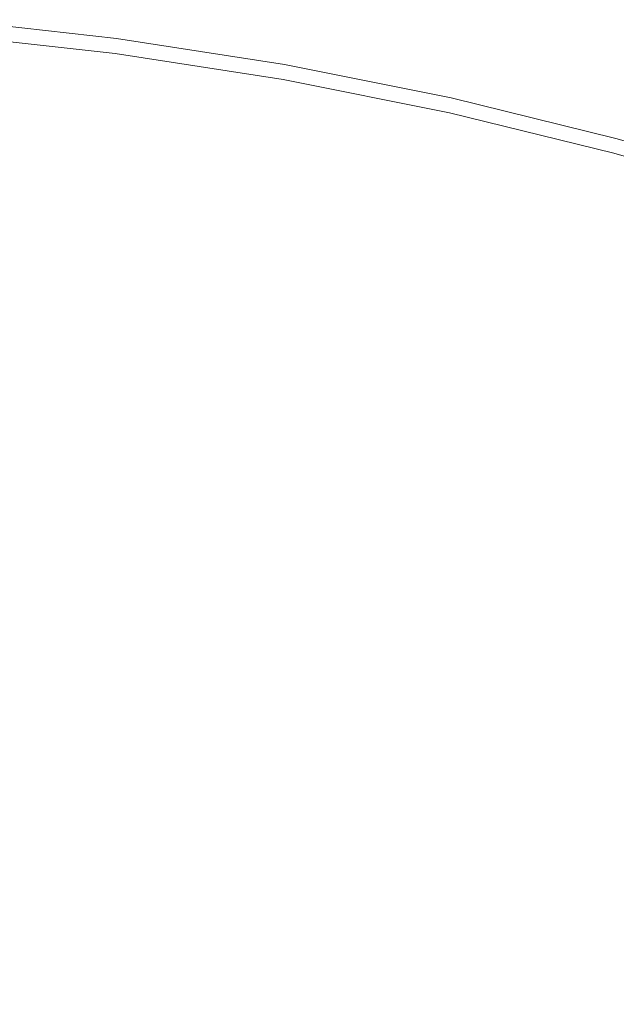
# Model space of a CAD drawing. Extents: x -255 to 255, y -455 to 0.
# Drawn here: x 30 to 74, y -73 to -1 of the extents above; entities that cross this region are included whole.
import ezdxf

# ---------------------------------------------------------------- set-up
doc = ezdxf.new("R2010")
doc.units = 0
doc.header["$LTSCALE"] = 500
doc.header["$MEASUREMENT"] = 0
doc.layers.add('NOVOTERM_CERAMIKA', color=7, linetype='Continuous')

msp = doc.modelspace()

# ---------------------------------------------------------------- linework, layer by layer
at = {"layer": 'NOVOTERM_CERAMIKA', "lineweight": 0}
for points, invisible_edges in [([(37.367, -2.827, 7.894), (37.374, -2.734, 7.49), (24.959, -1.363, 7.49), (24.955, -1.456, 7.894)], 15), ([(37.374, -2.734, 7.49), (37.379, -2.656, 7.023), (24.963, -1.285, 7.023), (24.959, -1.363, 7.49)], 15), ([(37.379, -2.656, 7.023), (37.384, -2.594, 6.485), (24.966, -1.222, 6.485), (24.963, -1.285, 7.023)], 15), ([(37.387, -2.545, 5.869), (24.968, -1.173, 5.869), (24.966, -1.222, 6.485), (37.384, -2.594, 6.485)], 15), ([(37.39, -2.508, 5.185), (24.97, -1.137, 5.185), (24.968, -1.173, 5.869), (37.387, -2.545, 5.869)], 15), ([(37.392, -2.482, 4.442), (24.971, -1.11, 4.442), (24.97, -1.137, 5.185), (37.39, -2.508, 5.185)], 15), ([(37.393, -2.465, 3.651), (24.972, -1.093, 3.651), (24.971, -1.11, 4.442), (37.392, -2.482, 4.442)], 15), ([(37.393, -2.465, 3.651), (37.394, -2.454, 2.82), (24.973, -1.082, 2.82), (24.972, -1.093, 3.651)], 15), ([(37.394, -2.449, 1.96), (37.394, -2.447, 1.081), (24.973, -1.075, 1.081), (24.973, -1.077, 1.96)], 15), ([(37.394, -2.447, 1.081), (37.394, -2.447, 0.192), (24.973, -1.075, 0.192), (24.973, -1.075, 1.081)], 13), ([(37.394, -2.454, 2.82), (37.394, -2.449, 1.96), (24.973, -1.077, 1.96), (24.973, -1.082, 2.82)], 15), ([(37.328, -3.367, 9.022), (24.929, -1.997, 9.022), (24.92, -2.179, 9.219), (37.315, -3.547, 9.219)], 11), ([(37.34, -3.205, 8.799), (24.937, -1.835, 8.799), (24.929, -1.997, 9.022), (37.328, -3.367, 9.022)], 15), ([(37.35, -3.062, 8.541), (24.944, -1.691, 8.541), (24.937, -1.835, 8.799), (37.34, -3.205, 8.799)], 15), ([(37.359, -2.936, 8.242), (24.95, -1.565, 8.242), (24.944, -1.691, 8.541), (37.35, -3.062, 8.541)], 15), ([(37.359, -2.936, 8.242), (37.367, -2.827, 7.894), (24.955, -1.456, 7.894), (24.95, -1.565, 8.242)], 15), ([(37.196, -4.508, 9.696), (37.267, -4.043, 9.556), (24.887, -2.672, 9.556), (24.837, -3.129, 9.696)], 15), ([(37.267, -4.043, 9.556), (37.301, -3.748, 9.397), (24.911, -2.379, 9.397), (24.887, -2.672, 9.556)], 15), ([(37.301, -3.748, 9.397), (37.315, -3.547, 9.219), (24.92, -2.179, 9.219), (24.911, -2.379, 9.397)], 15), ([(49.679, -4.845, 8.242), (49.69, -4.736, 7.894), (37.367, -2.827, 7.894), (37.359, -2.936, 8.242)], 15), ([(49.69, -4.736, 7.894), (49.699, -4.644, 7.49), (37.374, -2.734, 7.49), (37.367, -2.827, 7.894)], 15), ([(49.699, -4.644, 7.49), (49.706, -4.567, 7.023), (37.379, -2.656, 7.023), (37.374, -2.734, 7.49)], 15), ([(49.706, -4.567, 7.023), (49.712, -4.504, 6.485), (37.384, -2.594, 6.485), (37.379, -2.656, 7.023)], 15), ([(49.717, -4.455, 5.869), (37.387, -2.545, 5.869), (37.384, -2.594, 6.485), (49.712, -4.504, 6.485)], 15), ([(49.72, -4.419, 5.185), (37.39, -2.508, 5.185), (37.387, -2.545, 5.869), (49.717, -4.455, 5.869)], 15), ([(49.723, -4.393, 4.442), (37.392, -2.482, 4.442), (37.39, -2.508, 5.185), (49.72, -4.419, 5.185)], 15), ([(49.725, -4.375, 3.651), (37.393, -2.465, 3.651), (37.392, -2.482, 4.442), (49.723, -4.393, 4.442)], 15), ([(49.725, -4.375, 3.651), (49.726, -4.365, 2.82), (37.394, -2.454, 2.82), (37.393, -2.465, 3.651)], 15), ([(49.726, -4.36, 1.96), (49.726, -4.358, 1.081), (37.394, -2.447, 1.081), (37.394, -2.449, 1.96)], 15), ([(49.726, -4.358, 1.081), (49.726, -4.358, 0.192), (37.394, -2.447, 0.192), (37.394, -2.447, 1.081)], 13), ([(49.726, -4.365, 2.82), (49.726, -4.36, 1.96), (37.394, -2.449, 1.96), (37.394, -2.454, 2.82)], 15), ([(37.069, -5.219, 9.82), (37.196, -4.508, 9.696), (24.837, -3.129, 9.696), (24.747, -3.822, 9.82)], 15), ([(49.602, -5.654, 9.397), (49.621, -5.454, 9.219), (37.315, -3.547, 9.219), (37.301, -3.748, 9.397)], 15), ([(49.638, -5.274, 9.022), (37.328, -3.367, 9.022), (37.315, -3.547, 9.219), (49.621, -5.454, 9.219)], 11), ([(49.654, -5.113, 8.799), (37.34, -3.205, 8.799), (37.328, -3.367, 9.022), (49.638, -5.274, 9.022)], 15), ([(49.667, -4.97, 8.541), (37.35, -3.062, 8.541), (37.34, -3.205, 8.799), (49.654, -5.113, 8.799)], 15), ([(49.679, -4.845, 8.242), (37.359, -2.936, 8.242), (37.35, -3.062, 8.541), (49.667, -4.97, 8.541)], 15), ([(37.069, -5.219, 9.82), (24.747, -3.822, 9.82), (24.605, -4.822, 9.927), (36.869, -6.249, 9.927)], 15), ([(49.471, -6.423, 9.696), (49.559, -5.951, 9.556), (37.267, -4.043, 9.556), (37.196, -4.508, 9.696)], 15), ([(49.559, -5.951, 9.556), (49.602, -5.654, 9.397), (37.301, -3.748, 9.397), (37.267, -4.043, 9.556)], 15), ([(36.869, -6.249, 9.927), (24.605, -4.822, 9.927), (24.398, -6.203, 10.018), (36.577, -7.675, 10.018)], 15), ([(49.317, -7.149, 9.82), (49.471, -6.423, 9.696), (37.196, -4.508, 9.696), (37.069, -5.219, 9.82)], 15), ([(49.667, -4.97, 8.541), (49.654, -5.113, 8.799), (61.849, -7.554, 8.799), (61.866, -7.412, 8.541)], 15), ([(49.679, -4.845, 8.242), (49.667, -4.97, 8.541), (61.866, -7.412, 8.541), (61.881, -7.287, 8.242)], 15), ([(49.679, -4.845, 8.242), (61.881, -7.287, 8.242), (61.894, -7.179, 7.894), (49.69, -4.736, 7.894)], 15), ([(49.69, -4.736, 7.894), (61.894, -7.179, 7.894), (61.905, -7.087, 7.49), (49.699, -4.644, 7.49)], 15), ([(49.699, -4.644, 7.49), (61.905, -7.087, 7.49), (61.914, -7.01, 7.023), (49.706, -4.567, 7.023)], 15), ([(49.706, -4.567, 7.023), (61.914, -7.01, 7.023), (61.922, -6.948, 6.485), (49.712, -4.504, 6.485)], 15), ([(49.717, -4.455, 5.869), (49.712, -4.504, 6.485), (61.922, -6.948, 6.485), (61.927, -6.9, 5.869)], 15), ([(49.72, -4.419, 5.185), (49.717, -4.455, 5.869), (61.927, -6.9, 5.869), (61.932, -6.863, 5.185)], 15), ([(49.723, -4.393, 4.442), (49.72, -4.419, 5.185), (61.932, -6.863, 5.185), (61.935, -6.837, 4.442)], 15), ([(49.725, -4.375, 3.651), (49.723, -4.393, 4.442), (61.935, -6.837, 4.442), (61.937, -6.82, 3.651)], 15), ([(49.725, -4.375, 3.651), (61.937, -6.82, 3.651), (61.938, -6.81, 2.82), (49.726, -4.365, 2.82)], 15), ([(49.726, -4.36, 1.96), (61.939, -6.805, 1.96), (61.939, -6.803, 1.081), (49.726, -4.358, 1.081)], 15), ([(49.726, -4.358, 1.081), (61.939, -6.803, 1.081), (61.939, -6.803, 0.192), (49.726, -4.358, 0.192)], 11), ([(49.726, -4.365, 2.82), (61.938, -6.81, 2.82), (61.939, -6.805, 1.96), (49.726, -4.36, 1.96)], 15), ([(49.317, -7.149, 9.82), (37.069, -5.219, 9.82), (36.869, -6.249, 9.927), (49.074, -8.206, 9.927)], 15), ([(49.559, -5.951, 9.556), (61.734, -8.39, 9.556), (61.784, -8.092, 9.397), (49.602, -5.654, 9.397)], 15), ([(49.602, -5.654, 9.397), (61.784, -8.092, 9.397), (61.808, -7.893, 9.219), (49.621, -5.454, 9.219)], 15), ([(49.638, -5.274, 9.022), (49.621, -5.454, 9.219), (61.808, -7.893, 9.219), (61.829, -7.714, 9.022)], 13), ([(49.654, -5.113, 8.799), (49.638, -5.274, 9.022), (61.829, -7.714, 9.022), (61.849, -7.554, 8.799)], 15), ([(36.577, -7.675, 10.018), (24.398, -6.203, 10.018), (24.112, -8.035, 10.094), (36.176, -9.572, 10.094)], 15), ([(49.074, -8.206, 9.927), (36.869, -6.249, 9.927), (36.577, -7.675, 10.018), (48.722, -9.672, 10.018)], 15), ([(49.317, -7.149, 9.82), (61.467, -9.599, 9.82), (61.636, -8.866, 9.696), (49.471, -6.423, 9.696)], 15), ([(49.471, -6.423, 9.696), (61.636, -8.866, 9.696), (61.734, -8.39, 9.556), (49.559, -5.951, 9.556)], 15), ([(49.317, -7.149, 9.82), (49.074, -8.206, 9.927), (61.202, -10.67, 9.927), (61.467, -9.599, 9.82)], 15), ([(61.881, -7.287, 8.242), (73.933, -10.258, 8.242), (73.949, -10.15, 7.894), (61.894, -7.179, 7.894)], 15), ([(61.894, -7.179, 7.894), (73.949, -10.15, 7.894), (73.962, -10.059, 7.49), (61.905, -7.087, 7.49)], 15), ([(61.905, -7.087, 7.49), (73.962, -10.059, 7.49), (73.973, -9.983, 7.023), (61.914, -7.01, 7.023)], 15), ([(61.914, -7.01, 7.023), (73.973, -9.983, 7.023), (73.982, -9.921, 6.485), (61.922, -6.948, 6.485)], 15), ([(61.927, -6.9, 5.869), (61.922, -6.948, 6.485), (73.982, -9.921, 6.485), (73.989, -9.873, 5.869)], 15), ([(61.932, -6.863, 5.185), (61.927, -6.9, 5.869), (73.989, -9.873, 5.869), (73.994, -9.836, 5.185)], 15), ([(61.935, -6.837, 4.442), (61.932, -6.863, 5.185), (73.994, -9.836, 5.185), (73.998, -9.811, 4.442)], 15), ([(61.937, -6.82, 3.651), (61.935, -6.837, 4.442), (73.998, -9.811, 4.442), (74.001, -9.793, 3.651)], 15), ([(61.937, -6.82, 3.651), (74.001, -9.793, 3.651), (74.002, -9.783, 2.82), (61.938, -6.81, 2.82)], 15), ([(61.938, -6.81, 2.82), (74.002, -9.783, 2.82), (74.003, -9.778, 1.96), (61.939, -6.805, 1.96)], 15), ([(61.939, -6.805, 1.96), (74.003, -9.778, 1.96), (74.003, -9.776, 1.081), (61.939, -6.803, 1.081)], 15), ([(61.939, -6.803, 1.081), (74.003, -9.776, 1.081), (74.003, -9.776, 0.192), (61.939, -6.803, 0.192)], 11), ([(48.722, -9.672, 10.018), (36.577, -7.675, 10.018), (36.176, -9.572, 10.094), (48.238, -11.625, 10.094)], 15), ([(61.784, -8.092, 9.397), (73.817, -11.058, 9.397), (73.846, -10.86, 9.219), (61.808, -7.893, 9.219)], 15), ([(61.829, -7.714, 9.022), (61.808, -7.893, 9.219), (73.846, -10.86, 9.219), (73.871, -10.682, 9.022)], 13), ([(61.849, -7.554, 8.799), (61.829, -7.714, 9.022), (73.871, -10.682, 9.022), (73.895, -10.523, 8.799)], 15), ([(61.866, -7.412, 8.541), (61.849, -7.554, 8.799), (73.895, -10.523, 8.799), (73.915, -10.382, 8.541)], 15), ([(61.881, -7.287, 8.242), (61.866, -7.412, 8.541), (73.915, -10.382, 8.541), (73.933, -10.258, 8.242)], 15), ([(36.176, -9.572, 10.094), (24.112, -8.035, 10.094), (23.736, -10.392, 10.156), (35.648, -12.014, 10.156)], 15), ([(49.074, -8.206, 9.927), (48.722, -9.672, 10.018), (60.82, -12.158, 10.018), (61.202, -10.67, 9.927)], 15), ([(61.636, -8.866, 9.696), (73.658, -11.831, 9.696), (73.762, -11.355, 9.556), (61.734, -8.39, 9.556)], 15), ([(61.734, -8.39, 9.556), (73.762, -11.355, 9.556), (73.817, -11.058, 9.397), (61.784, -8.092, 9.397)], 15), ([(61.467, -9.599, 9.82), (73.482, -12.566, 9.82), (73.658, -11.831, 9.696), (61.636, -8.866, 9.696)], 15), ([(48.238, -11.625, 10.094), (36.176, -9.572, 10.094), (35.648, -12.014, 10.156), (47.601, -14.143, 10.156)], 15), ([(48.722, -9.672, 10.018), (48.238, -11.625, 10.094), (60.298, -14.141, 10.094), (60.82, -12.158, 10.018)], 15), ([(61.467, -9.599, 9.82), (61.202, -10.67, 9.927), (73.211, -13.641, 9.927), (73.482, -12.566, 9.82)], 15), ([(73.949, -10.15, 7.894), (85.825, -13.644, 7.894), (85.841, -13.554, 7.49), (73.962, -10.059, 7.49)], 15), ([(73.962, -10.059, 7.49), (85.841, -13.554, 7.49), (85.854, -13.478, 7.023), (73.973, -9.983, 7.023)], 15), ([(73.973, -9.983, 7.023), (85.854, -13.478, 7.023), (85.864, -13.416, 6.485), (73.982, -9.921, 6.485)], 15), ([(73.989, -9.873, 5.869), (73.982, -9.921, 6.485), (85.864, -13.416, 6.485), (85.872, -13.369, 5.869)], 15), ([(73.994, -9.836, 5.185), (73.989, -9.873, 5.869), (85.872, -13.369, 5.869), (85.879, -13.333, 5.185)], 15), ([(73.998, -9.811, 4.442), (73.994, -9.836, 5.185), (85.879, -13.333, 5.185), (85.883, -13.307, 4.442)], 15), ([(74.001, -9.793, 3.651), (73.998, -9.811, 4.442), (85.883, -13.307, 4.442), (85.886, -13.29, 3.651)], 15), ([(74.001, -9.793, 3.651), (85.886, -13.29, 3.651), (85.888, -13.28, 2.82), (74.002, -9.783, 2.82)], 15), ([(74.002, -9.783, 2.82), (85.888, -13.28, 2.82), (85.889, -13.275, 1.96), (74.003, -9.778, 1.96)], 15), ([(74.003, -9.778, 1.96), (85.889, -13.275, 1.96), (85.889, -13.273, 1.081), (74.003, -9.776, 1.081)], 15), ([(74.003, -9.776, 1.081), (85.889, -13.273, 1.081), (85.889, -13.273, 0.192), (74.003, -9.776, 0.192)], 11), ([(34.973, -15.077, 10.204), (35.648, -12.014, 10.156), (23.736, -10.392, 10.156), (23.255, -13.345, 10.204)], 15), ([(61.202, -10.67, 9.927), (60.82, -12.158, 10.018), (72.82, -15.135, 10.018), (73.211, -13.641, 9.927)], 15), ([(73.871, -10.682, 9.022), (73.846, -10.86, 9.219), (85.705, -14.349, 9.219), (85.735, -14.172, 9.022)], 13), ([(73.895, -10.523, 8.799), (73.871, -10.682, 9.022), (85.735, -14.172, 9.022), (85.762, -14.014, 8.799)], 15), ([(73.915, -10.382, 8.541), (73.895, -10.523, 8.799), (85.762, -14.014, 8.799), (85.786, -13.874, 8.541)], 15), ([(73.933, -10.258, 8.242), (73.915, -10.382, 8.541), (85.786, -13.874, 8.541), (85.807, -13.751, 8.242)], 15), ([(73.933, -10.258, 8.242), (85.807, -13.751, 8.242), (85.825, -13.644, 7.894), (73.949, -10.15, 7.894)], 15), ([(73.658, -11.831, 9.696), (85.505, -15.314, 9.696), (85.613, -14.84, 9.556), (73.762, -11.355, 9.556)], 15), ([(73.762, -11.355, 9.556), (85.613, -14.84, 9.556), (85.672, -14.545, 9.397), (73.817, -11.058, 9.397)], 15), ([(73.817, -11.058, 9.397), (85.672, -14.545, 9.397), (85.705, -14.349, 9.219), (73.846, -10.86, 9.219)], 15), ([(46.79, -17.303, 10.204), (47.601, -14.143, 10.156), (35.648, -12.014, 10.156), (34.973, -15.077, 10.204)], 15), ([(48.238, -11.625, 10.094), (47.601, -14.143, 10.156), (59.611, -16.699, 10.156), (60.298, -14.141, 10.094)], 15), ([(60.82, -12.158, 10.018), (60.298, -14.141, 10.094), (72.288, -17.128, 10.094), (72.82, -15.135, 10.018)], 15), ([(73.482, -12.566, 9.82), (85.327, -16.047, 9.82), (85.505, -15.314, 9.696), (73.658, -11.831, 9.696)], 15), ([(73.482, -12.566, 9.82), (73.211, -13.641, 9.927), (85.056, -17.118, 9.927), (85.327, -16.047, 9.82)], 15), ([(34.048, -18.576, 10.24), (34.973, -15.077, 10.204), (23.255, -13.345, 10.204), (22.573, -16.634, 10.24)], 15), ([(73.211, -13.641, 9.927), (72.82, -15.135, 10.018), (84.669, -18.607, 10.018), (85.056, -17.118, 9.927)], 15), ([(46.79, -17.303, 10.204), (58.737, -19.913, 10.204), (59.611, -16.699, 10.156), (47.601, -14.143, 10.156)], 15), ([(60.298, -14.141, 10.094), (59.611, -16.699, 10.156), (71.591, -19.7, 10.156), (72.288, -17.128, 10.094)], 15), ([(45.736, -20.999, 10.24), (46.79, -17.303, 10.204), (34.973, -15.077, 10.204), (34.048, -18.576, 10.24)], 15), ([(72.82, -15.135, 10.018), (72.288, -17.128, 10.094), (84.144, -20.594, 10.094), (84.669, -18.607, 10.018)], 15), ([(32.767, -22.327, 10.265), (34.048, -18.576, 10.24), (22.573, -16.634, 10.24), (21.592, -20, 10.264)], 15), ([(45.736, -20.999, 10.24), (57.706, -23.697, 10.24), (58.737, -19.913, 10.204), (46.79, -17.303, 10.204)], 15), ([(58.737, -19.913, 10.204), (70.706, -22.931, 10.204), (71.591, -19.7, 10.156), (59.611, -16.699, 10.156)], 15), ([(72.288, -17.128, 10.094), (71.591, -19.7, 10.156), (83.458, -23.159, 10.156), (84.144, -20.594, 10.094)], 15), ([(44.373, -25.126, 10.266), (45.736, -20.999, 10.24), (34.048, -18.576, 10.24), (32.767, -22.327, 10.265)], 15), ([(30.475, -25.675, 10.28), (32.767, -22.327, 10.265), (21.592, -20, 10.264), (20.078, -23.065, 10.278)], 15), ([(57.706, -23.697, 10.24), (69.75, -26.733, 10.24), (70.706, -22.931, 10.204), (58.737, -19.913, 10.204)], 15), ([(70.706, -22.931, 10.204), (82.589, -26.381, 10.204), (83.458, -23.159, 10.156), (71.591, -19.7, 10.156)], 15), ([(44.373, -25.126, 10.266), (56.547, -27.97, 10.266), (57.706, -23.697, 10.24), (45.736, -20.999, 10.24)], 15), ([(42.312, -29.949, 10.284), (44.373, -25.126, 10.266), (32.767, -22.327, 10.265), (30.475, -25.675, 10.28)], 15), ([(30.475, -25.675, 10.28), (20.078, -23.065, 10.278), (17.797, -25.451, 10.282), (26.52, -27.963, 10.284)], 15), ([(69.75, -26.733, 10.24), (81.661, -30.17, 10.24), (82.589, -26.381, 10.204), (70.706, -22.931, 10.204)], 15), ([(56.547, -27.97, 10.266), (68.84, -31.019, 10.266), (69.75, -26.733, 10.24), (57.706, -23.697, 10.24)], 15), ([(42.312, -29.949, 10.284), (56.036, -32.747, 10.283), (56.547, -27.97, 10.266), (44.373, -25.126, 10.266)], 15), ([(42.312, -29.949, 10.284), (30.475, -25.675, 10.28), (26.52, -27.963, 10.284), (33.785, -31.462, 10.285)], 15), ([(68.84, -31.019, 10.266), (80.799, -34.432, 10.266), (81.661, -30.17, 10.24), (69.75, -26.733, 10.24)], 15), ([(33.785, -31.462, 10.285), (26.52, -27.963, 10.284), (22.092, -29.559, 10.279), (27.793, -32.603, 10.28)], 15), ([(56.036, -32.747, 10.283), (68.279, -35.726, 10.283), (68.84, -31.019, 10.266), (56.547, -27.97, 10.266)], 15), ([(42.312, -29.949, 10.284), (33.785, -31.462, 10.285), (38.28, -35.934, 10.287), (46.561, -36.257, 10.291)], 15), ([(42.312, -29.949, 10.284), (46.561, -36.257, 10.291), (56.946, -38.04, 10.293), (56.036, -32.747, 10.283)], 15), ([(68.279, -35.726, 10.283), (80.126, -39.076, 10.283), (80.799, -34.432, 10.266), (68.84, -31.019, 10.266)], 15), ([(33.785, -31.462, 10.285), (27.793, -32.603, 10.28), (31.71, -36.376, 10.28), (38.28, -35.934, 10.287)], 15), ([(27.793, -32.603, 10.28), (23.049, -33.558, 10.269), (26.459, -36.884, 10.269), (31.71, -36.376, 10.28)], 15), ([(56.036, -32.747, 10.283), (56.946, -38.04, 10.293), (68.37, -40.791, 10.293), (68.279, -35.726, 10.283)], 15), ([(38.28, -35.934, 10.287), (31.71, -36.376, 10.28), (34.137, -40.598, 10.28), (40.751, -40.859, 10.288)], 15), ([(46.561, -36.257, 10.291), (38.28, -35.934, 10.287), (40.751, -40.859, 10.288), (48.721, -41.724, 10.294)], 15), ([(68.279, -35.726, 10.283), (68.37, -40.791, 10.293), (79.767, -44.012, 10.293), (80.126, -39.076, 10.283)], 15), ([(31.71, -36.376, 10.28), (26.459, -36.884, 10.269), (28.713, -40.625, 10.269), (34.137, -40.598, 10.28)], 15), ([(46.561, -36.257, 10.291), (48.721, -41.724, 10.294), (58.214, -43.504, 10.296), (56.946, -38.04, 10.293)], 15), ([(56.946, -38.04, 10.293), (58.214, -43.504, 10.296), (68.671, -46.025, 10.298), (68.37, -40.791, 10.293)], 15), ([(34.137, -40.598, 10.28), (28.713, -40.625, 10.269), (29.913, -44.601, 10.269), (35.369, -44.987, 10.281)], 15), ([(40.751, -40.859, 10.288), (34.137, -40.598, 10.28), (35.369, -44.987, 10.281), (41.946, -45.715, 10.289)], 15), ([(48.721, -41.724, 10.294), (40.751, -40.859, 10.288), (41.946, -45.715, 10.289), (49.722, -46.933, 10.294)], 15), ([(68.37, -40.791, 10.293), (68.671, -46.025, 10.298), (79.533, -49.108, 10.298), (79.767, -44.012, 10.293)], 15), ([(48.721, -41.724, 10.294), (49.722, -46.933, 10.294), (58.776, -48.791, 10.298), (58.214, -43.504, 10.296)], 15), ([(58.214, -43.504, 10.296), (58.776, -48.791, 10.298), (68.737, -51.242, 10.299), (68.671, -46.025, 10.298)], 15), ([(35.369, -44.987, 10.281), (29.913, -44.601, 10.269), (30.161, -48.632, 10.269), (35.565, -49.379, 10.281)], 15), ([(41.946, -45.715, 10.289), (35.369, -44.987, 10.281), (35.565, -49.379, 10.281), (42.063, -50.436, 10.289)], 15), ([(49.722, -46.933, 10.294), (41.946, -45.715, 10.289), (42.063, -50.436, 10.289), (49.724, -51.901, 10.294)], 15), ([(68.671, -46.025, 10.298), (68.737, -51.242, 10.299), (79.236, -54.238, 10.3), (79.533, -49.108, 10.298)], 15), ([(49.722, -46.933, 10.294), (49.724, -51.901, 10.294), (58.617, -53.871, 10.298), (58.776, -48.791, 10.298)], 15), ([(34.881, -53.606, 10.281), (35.565, -49.379, 10.281), (30.161, -48.632, 10.269), (29.557, -52.538, 10.269)], 15), ([(58.776, -48.791, 10.298), (58.617, -53.871, 10.298), (68.389, -56.333, 10.299), (68.737, -51.242, 10.299)], 15), ([(41.298, -54.956, 10.289), (42.063, -50.436, 10.289), (35.565, -49.379, 10.281), (34.881, -53.606, 10.281)], 15), ([(48.886, -56.642, 10.294), (49.724, -51.901, 10.294), (42.063, -50.436, 10.289), (41.298, -54.956, 10.289)], 15), ([(68.737, -51.242, 10.299), (68.389, -56.333, 10.299), (78.685, -59.273, 10.3), (79.236, -54.238, 10.3)], 15), ([(48.886, -56.642, 10.294), (57.722, -58.715, 10.298), (58.617, -53.871, 10.298), (49.724, -51.901, 10.294)], 15), ([(33.213, -57.543, 10.28), (34.881, -53.606, 10.281), (29.557, -52.538, 10.269), (28.045, -56.185, 10.269)], 15), ([(39.504, -59.21, 10.287), (41.298, -54.956, 10.289), (34.881, -53.606, 10.281), (33.213, -57.543, 10.28)], 15), ([(57.722, -58.715, 10.298), (67.444, -61.19, 10.299), (68.389, -56.333, 10.299), (58.617, -53.871, 10.298)], 15), ([(47.086, -61.147, 10.29), (48.886, -56.642, 10.294), (41.298, -54.956, 10.289), (39.504, -59.21, 10.287)], 15), ([(30.456, -61.067, 10.278), (33.213, -57.543, 10.28), (28.045, -56.185, 10.269), (25.568, -59.437, 10.269)], 15), ([(47.086, -61.147, 10.29), (56.128, -63.315, 10.292), (57.722, -58.715, 10.298), (48.886, -56.642, 10.294)], 15), ([(67.444, -61.19, 10.299), (77.694, -64.083, 10.3), (78.685, -59.273, 10.3), (68.389, -56.333, 10.299)], 15), ([(36.53, -63.132, 10.28), (39.504, -59.21, 10.287), (33.213, -57.543, 10.28), (30.456, -61.067, 10.278)], 15), ([(56.128, -63.315, 10.292), (66.097, -65.786, 10.292), (67.444, -61.19, 10.299), (57.722, -58.715, 10.298)], 15), ([(26.402, -63.955, 10.276), (30.456, -61.067, 10.278), (25.568, -59.437, 10.269), (22.069, -62.161, 10.269)], 15), ([(44.2, -65.406, 10.277), (47.086, -61.147, 10.29), (39.504, -59.21, 10.287), (36.53, -63.132, 10.28)], 15), ([(31.812, -66.27, 10.271), (36.53, -63.132, 10.28), (30.456, -61.067, 10.278), (26.402, -63.955, 10.276)], 15), ([(44.2, -65.406, 10.277), (53.874, -67.662, 10.273), (56.128, -63.315, 10.292), (47.086, -61.147, 10.29)], 15), ([(66.097, -65.786, 10.292), (76.464, -68.634, 10.292), (77.694, -64.083, 10.3), (67.444, -61.19, 10.299)], 15), ([(39.355, -69.66, 10.244), (44.2, -65.406, 10.277), (36.53, -63.132, 10.28), (31.812, -66.27, 10.271)], 15), ([(53.874, -67.662, 10.273), (64.543, -70.093, 10.271), (66.097, -65.786, 10.292), (56.128, -63.315, 10.292)], 15), ([(31.812, -66.27, 10.271), (26.402, -63.955, 10.276), (20.841, -65.987, 10.274), (24.782, -68.175, 10.264)], 15), ([(39.355, -69.66, 10.244), (51.975, -71.725, 10.231), (53.874, -67.662, 10.273), (44.2, -65.406, 10.277)], 15), ([(39.355, -69.66, 10.244), (31.812, -66.27, 10.271), (24.782, -68.175, 10.264), (28.158, -70.737, 10.227)], 15), ([(64.543, -70.093, 10.271), (75.2, -72.891, 10.27), (76.464, -68.634, 10.292), (66.097, -65.786, 10.292)], 15), ([(51.975, -71.725, 10.231), (63.22, -74.077, 10.226), (64.543, -70.093, 10.271), (53.874, -67.662, 10.273)], 15), ([(39.355, -69.66, 10.244), (28.158, -70.737, 10.227), (29.812, -73.625, 10.151), (40.399, -74.008, 10.155)], 15), ([(39.355, -69.66, 10.244), (40.399, -74.008, 10.155), (51.445, -75.473, 10.153), (51.975, -71.725, 10.231)], 15), ([(63.22, -74.077, 10.226), (74.103, -76.82, 10.224), (75.2, -72.891, 10.27), (64.543, -70.093, 10.271)], 15), ([(51.975, -71.725, 10.231), (51.445, -75.473, 10.153), (62.566, -77.705, 10.149), (63.22, -74.077, 10.226)], 15)]:
    msp.add_3dface(points, dxfattribs=dict(at, invisible_edges=invisible_edges))

doc.saveas('drawing.dxf')
